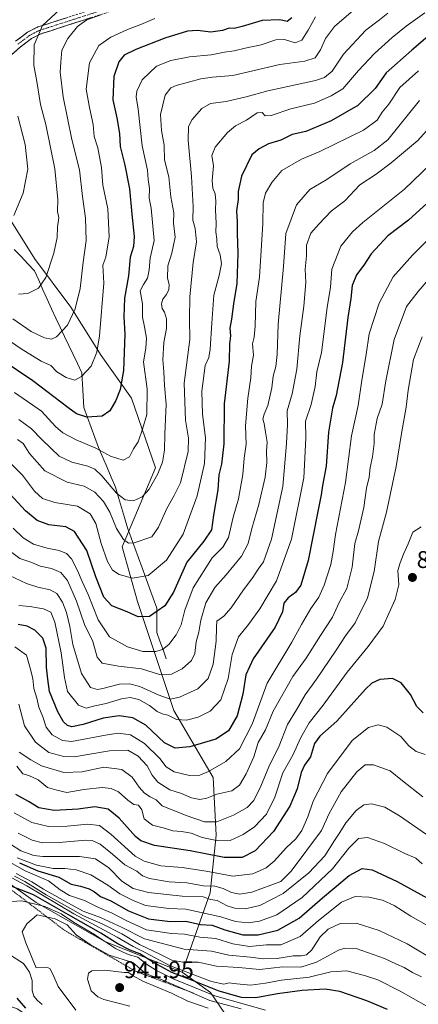
# Model space of a CAD drawing. Units: metres. Extents: x 654938 to 658404, y 4741742 to 4744133.
# Drawn here: x 656768 to 656934, y 4742880 to 4743289 of the extents above; entities that cross this region are included whole.
import ezdxf
from ezdxf.enums import TextEntityAlignment as Align

# ---------------------------------------------------------------- set-up
doc = ezdxf.new("R2010")
doc.units = ezdxf.units.M
doc.header["$MEASUREMENT"] = 0
for name, pattern in [('TRAZO_Y_PUNTO', [1, 0.5, -0.25, 0, -0.25]), ('TRAZOS', [0.75, 0.5, -0.25]), ('TRAZOSX2', [1.5, 1, -0.5])]:
    doc.linetypes.add(name, pattern=pattern)
for name, color, linetype, lineweight in [('Arbolado forestal CxS', 92, 'Continuous', 0), ('Camino', 19, 'TRAZOSX2', 0), ('Camino Cxs', 19, 'Continuous', 0), ('Camino eje', 19, 'TRAZO_Y_PUNTO', 0), ('Carátula', 7, 'Continuous', 5), ('Corriente natural lineal', 142, 'Continuous', 13), ('Curva de nivel maestra', 36, 'Continuous', 30), ('Curva de nivel normal', 36, 'Continuous', 0), ('Escarpado lineal', 39, 'TRAZOS', 0), ('Punto de cota en terreno', 7, 'Continuous', 0), ('Rótulo de punto de cota en terreno', 19, 'Continuous', 0)]:
    doc.layers.add(name, color=color, linetype=linetype, lineweight=lineweight)
doc.styles.add('Arial', font='txt', dxfattribs={"height": 0.2})

# ---------------------------------------------------------------- blocks, each defined once
blk = doc.blocks.new('*U183')
at = {"layer": 'Curva de nivel normal', "color": 36, "linetype": 'Continuous', "lineweight": 0}
blk.add_polyline3d([(656766.96, 4743248.97, 780), (656770.06, 4743237.26, 780), (656771.13, 4743227.01, 780), (656769.25, 4743217.01, 780), (656765.35, 4743207.68, 780)], dxfattribs=at)
blk = doc.blocks.new('*U184')
at = {"layer": 'Curva de nivel normal', "color": 36, "linetype": 'Continuous', "lineweight": 0}
blk.add_polyline3d([(656784.38, 4743293.16, 785), (656777.2, 4743286.72, 785), (656773.82, 4743278.74, 785), (656773.66, 4743270.22, 785), (656774.92, 4743263.5, 785), (656776.43, 4743253.87, 785), (656778.58, 4743245.59, 785), (656782.45, 4743227.11, 785), (656783.6, 4743214.38, 785), (656783.49, 4743209.4, 785), (656784, 4743206.7, 785), (656783.45, 4743203.06, 785), (656783.3, 4743198.53, 785), (656781.96, 4743192.13, 785), (656778.66, 4743181.98, 785), (656775.64, 4743177.56, 785), (656771.2, 4743175.28, 785), (656767.27, 4743175.06, 785)], dxfattribs=at)
blk = doc.blocks.new('*U192')
at = {"layer": 'Curva de nivel normal', "color": 36, "linetype": 'Continuous', "lineweight": 0}
blk.add_polyline3d([(656801.55, 4743291.17, 790), (656795.77, 4743289.01, 790), (656791.87, 4743286.34, 790), (656787.74, 4743281.3, 790), (656785.28, 4743276.5, 790), (656784.9, 4743271.53, 790), (656784.68, 4743267.26, 790), (656785.81, 4743257, 790), (656789.48, 4743239.37, 790), (656792.69, 4743226.77, 790), (656793.93, 4743215.68, 790), (656795.2, 4743206.68, 790), (656795.38, 4743197.34, 790), (656794.2, 4743188.26, 790), (656792.92, 4743177.33, 790), (656790.79, 4743168.92, 790), (656787.64, 4743162.14, 790), (656783.09, 4743157.22, 790), (656781, 4743156.35, 790), (656778.08, 4743156.86, 790), (656772.6, 4743159.52, 790), (656764.87, 4743164.72, 790)], dxfattribs=at)
blk = doc.blocks.new('*U233')
at = {"layer": 'Curva de nivel normal', "color": 36, "linetype": 'Continuous', "lineweight": 0}
blk.add_polyline3d([(656752.33, 4743163.25, 795), (656768.42, 4743152.27, 795), (656776.67, 4743147.11, 795), (656780.7, 4743145.36, 795), (656783.2, 4743142.77, 795), (656787.04, 4743140.38, 795), (656790.76, 4743139.32, 795), (656793.56, 4743140.73, 795), (656797.57, 4743145.13, 795), (656799.82, 4743150.87, 795), (656800.92, 4743157.77, 795), (656802.74, 4743179.66, 795), (656802.33, 4743187.01, 795), (656803.6, 4743190.34, 795), (656804.95, 4743198.87, 795), (656804.42, 4743210.55, 795), (656802.36, 4743220.3, 795), (656801.76, 4743227.68, 795), (656800.28, 4743235.91, 795), (656798.82, 4743240.62, 795), (656798.32, 4743245.56, 795), (656796.88, 4743252.58, 795), (656795.46, 4743260.19, 795), (656796.81, 4743271.17, 795), (656800.68, 4743278.34, 795), (656805.68, 4743281.9, 795), (656812.67, 4743285.02, 795), (656818.18, 4743287.06, 795), (656823.99, 4743289.58, 795)], dxfattribs=at)
blk = doc.blocks.new('*U239')
at = {"layer": 'Curva de nivel normal', "color": 36, "linetype": 'Continuous', "lineweight": 0}
blk.add_polyline3d([(656890.87, 4743290.34, 805), (656887.79, 4743284.84, 805), (656885.26, 4743280.62, 805), (656882.47, 4743279.44, 805), (656877.96, 4743280.85, 805), (656874.45, 4743280.7, 805), (656868.3, 4743278.62, 805), (656861.64, 4743277.3, 805), (656857.09, 4743276.15, 805), (656852.98, 4743275.66, 805), (656847.48, 4743274.55, 805), (656838.44, 4743273.69, 805), (656830.62, 4743272.16, 805), (656824.74, 4743269.81, 805), (656818.81, 4743264.16, 805), (656816.49, 4743259.48, 805), (656816.3, 4743257, 805), (656817.1, 4743251.95, 805), (656818.71, 4743236.73, 805), (656820.92, 4743226.62, 805), (656821.28, 4743222.7, 805), (656821.77, 4743219, 805), (656821.61, 4743214.96, 805), (656822.52, 4743210.76, 805), (656823.68, 4743197.36, 805), (656822.12, 4743190.04, 805), (656821.61, 4743185.19, 805), (656820.91, 4743181.71, 805), (656819.28, 4743179.1, 805), (656817.85, 4743176.34, 805), (656818.87, 4743171.01, 805), (656818.85, 4743165.47, 805), (656819.74, 4743161.43, 805), (656820.48, 4743156.73, 805), (656820.27, 4743152.52, 805), (656819.29, 4743146.88, 805), (656820.84, 4743135.59, 805), (656820.74, 4743125.05, 805), (656818.85, 4743118.84, 805), (656817.09, 4743113.68, 805), (656815.2, 4743110.68, 805), (656813.53, 4743107.41, 805), (656810.83, 4743105.99, 805), (656805.56, 4743107.63, 805), (656799.43, 4743110.97, 805), (656791.21, 4743114.4, 805), (656785.68, 4743117.4, 805), (656782.7, 4743120.07, 805), (656776.85, 4743126.42, 805), (656765.66, 4743134.16, 805)], dxfattribs=at)
blk = doc.blocks.new('*U251')
at = {"layer": 'Curva de nivel maestra', "color": 36, "linetype": 'Continuous', "lineweight": 30}
blk.add_polyline3d([(656881.06, 4743289.95, 800), (656879.09, 4743288.41, 800), (656876.09, 4743289.04, 800), (656868.76, 4743288.78, 800), (656860.42, 4743286.26, 800), (656857.09, 4743285.45, 800), (656855.01, 4743285.58, 800), (656852.18, 4743284.58, 800), (656847.34, 4743283.9, 800), (656841.79, 4743284.61, 800), (656837.58, 4743284.29, 800), (656828.23, 4743281.41, 800), (656816.15, 4743276.78, 800), (656811.27, 4743274.32, 800), (656809, 4743271.66, 800), (656806.9, 4743265.53, 800), (656806.59, 4743255.82, 800), (656808.25, 4743248.33, 800), (656809.25, 4743241.84, 800), (656809.52, 4743236.35, 800), (656811.54, 4743228.66, 800), (656813.45, 4743218.87, 800), (656814.41, 4743208.23, 800), (656815.42, 4743198.96, 800), (656815.08, 4743194.78, 800), (656813.69, 4743190.34, 800), (656812.99, 4743182.68, 800), (656811.33, 4743173.33, 800), (656811.08, 4743165.61, 800), (656811.47, 4743158.33, 800), (656811, 4743143.34, 800), (656809.64, 4743135.34, 800), (656807.76, 4743130.85, 800), (656805.23, 4743126.54, 800), (656802.09, 4743124.32, 800), (656795.73, 4743123.84, 800), (656791.42, 4743125.31, 800), (656787.86, 4743127.86, 800), (656773.3, 4743139, 800), (656759.99, 4743147.91, 800)], dxfattribs=at)
blk = doc.blocks.new('5PATER')
at = {"layer": 'Carátula', "linetype": 'Continuous', "lineweight": 5}
h = blk.add_hatch(color=250, dxfattribs=at)
edge = h.paths.add_edge_path()
edge.add_ellipse((0, 0.01), major_axis=(-1.33, -1.34), ratio=0.999422, start_angle=0, end_angle=360)

msp = doc.modelspace()

# ---------------------------------------------------------------- linework, layer by layer
at = {"layer": 'Arbolado forestal CxS', "color": 92, "linetype": 'Continuous', "lineweight": 0}
for points in [[(656855.2, 4742872.91, 945.92), (656847.15, 4742884.69, 933.12), (656835.4, 4742893.16, 926.91), (656847.06, 4742926.18, 890.66), (656849.58, 4742950.15, 870.69), (656848.32, 4742974.12, 858.1), (656831.92, 4743001.88, 844.69), (656816.78, 4743047.3, 823.97), (656810.47, 4743070.01, 816.56), (656824.35, 4743102.81, 810.71), (656814.25, 4743131.83, 803.09), (656801.64, 4743149.49, 796.93), (656789.02, 4743169.68, 790.48), (656773.88, 4743189.86, 784.03), (656758.74, 4743213.84, 778.38), (656738.56, 4743235.28, 770.13), (656719.63, 4743241.59, 769.78), (656720.89, 4743270.61, 762.52), (656712.06, 4743288.27, 758.47), (656700.71, 4743309.72, 755.36)], [(656719.63, 4743241.59, 769.78), (656738.56, 4743235.28, 770.13), (656758.74, 4743213.84, 778.38), (656773.88, 4743189.86, 784.03), (656789.02, 4743169.68, 790.48), (656801.64, 4743149.49, 796.93), (656814.25, 4743131.83, 803.09), (656824.35, 4743102.81, 810.71), (656810.47, 4743070.01, 816.56), (656816.78, 4743047.3, 823.97), (656831.92, 4743001.88, 844.69), (656848.32, 4742974.12, 858.1), (656849.58, 4742950.15, 870.69), (656847.06, 4742926.18, 890.66), (656835.4, 4742893.16, 926.91)], [(656719.63, 4743241.59, 769.78), (656738.56, 4743235.28, 770.13), (656758.74, 4743213.84, 778.38), (656773.88, 4743189.86, 784.03), (656789.02, 4743169.68, 790.48), (656801.64, 4743149.49, 796.93), (656814.25, 4743131.83, 803.09), (656824.35, 4743102.81, 810.71), (656810.47, 4743070.01, 816.56), (656816.78, 4743047.3, 823.97), (656831.92, 4743001.88, 844.69), (656848.32, 4742974.12, 858.1), (656849.58, 4742950.15, 870.69), (656847.06, 4742926.18, 890.66), (656835.4, 4742893.16, 926.91)], [(656758.74, 4743213.84, 778.38), (656773.88, 4743189.86, 784.03), (656789.02, 4743169.68, 790.48), (656801.64, 4743149.49, 796.93), (656814.25, 4743131.83, 803.09), (656824.35, 4743102.81, 810.71), (656810.47, 4743070.01, 816.56), (656816.78, 4743047.3, 823.97), (656831.92, 4743001.88, 844.69), (656848.32, 4742974.12, 858.1), (656849.58, 4742950.15, 870.69), (656847.06, 4742926.18, 890.66), (656835.4, 4742893.16, 926.91), (656835.4, 4742893.16, 926.91), (656803.17, 4742905.96, 931.62), (656774.63, 4742922.08, 933.3), (656747.25, 4742941.42, 920.67)], [(656835.4, 4742893.16, 926.91), (656847.15, 4742884.69, 933.12), (656855.2, 4742872.91, 945.92), (656845.79, 4742850.48, 938.93), (656828.13, 4742850.48, 931.59), (656796.59, 4742858.05, 920.14), (656766.71, 4742877.93, 915.49), (656722.29, 4742894.1, 886.4), (656674.49, 4742915.87, 874.95), (656634.98, 4742936.67, 868.11), (656585.42, 4742971.73, 871.41), (656532.71, 4743006.03, 875.28), (656496.51, 4743023.14, 870.11), (656448.03, 4743046.15, 861.78), (656425.02, 4743049.76, 851.86), (656411.52, 4743054.35, 845.3), (656392.02, 4743066.35, 838.98), (656369.76, 4743084.6, 836.72), (656324.06, 4743100.73, 817.12), (656309.9, 4743105.93, 811.58), (656275.32, 4743130.73, 800.86), (656249.74, 4743135.51, 788.11), (656236.52, 4743149.65, 784.79), (656183.14, 4743167.4, 754.7)], [(656835.4, 4742893.16, 926.91), (656847.15, 4742884.69, 933.12), (656855.2, 4742872.91, 945.92), (656845.79, 4742850.48, 938.93), (656828.13, 4742850.48, 931.59), (656796.59, 4742858.05, 920.14), (656766.71, 4742877.93, 915.49), (656722.29, 4742894.1, 886.4), (656674.49, 4742915.87, 874.95), (656634.98, 4742936.67, 868.11), (656585.42, 4742971.73, 871.41), (656532.71, 4743006.03, 875.28), (656496.51, 4743023.14, 870.11), (656448.03, 4743046.15, 861.78), (656425.02, 4743049.76, 851.86), (656411.52, 4743054.35, 845.3), (656392.02, 4743066.35, 838.98), (656369.76, 4743084.6, 836.72), (656324.06, 4743100.73, 817.12), (656309.9, 4743105.93, 811.58), (656275.32, 4743130.73, 800.86), (656249.74, 4743135.51, 788.11), (656236.52, 4743149.65, 784.79), (656183.14, 4743167.4, 754.7)], [(656427.32, 4743149.28, 866.78), (656509.95, 4743121.87, 870.88), (656570.5, 4743082.74, 883.05), (656613.4, 4743065.07, 879.84), (656632.58, 4743042.25, 886.48), (656625.46, 4743023.41, 901.05), (656661.8, 4743002.49, 902.75), (656691.87, 4742981.69, 908.21), (656718.37, 4742955.2, 923.24), (656747.25, 4742941.42, 920.67), (656774.63, 4742922.08, 933.3), (656803.17, 4742905.96, 931.62), (656835.4, 4742893.16, 926.91), (656847.15, 4742884.69, 933.12), (656855.2, 4742872.91, 945.92)], [(656632.58, 4743042.25, 886.48), (656625.46, 4743023.41, 901.05), (656661.8, 4743002.49, 902.75), (656691.87, 4742981.69, 908.21), (656718.37, 4742955.2, 923.24), (656747.25, 4742941.42, 920.67), (656774.63, 4742922.08, 933.3), (656803.17, 4742905.96, 931.62), (656835.4, 4742893.16, 926.91)], [(656632.58, 4743042.25, 886.48), (656625.46, 4743023.41, 901.05), (656661.8, 4743002.49, 902.75), (656691.87, 4742981.69, 908.21), (656718.37, 4742955.2, 923.24), (656747.25, 4742941.42, 920.67), (656774.63, 4742922.08, 933.3), (656803.17, 4742905.96, 931.62), (656835.4, 4742893.16, 926.91)]]:
    msp.add_polyline3d(points, dxfattribs=at)
at = {"layer": 'Camino', "color": 19, "linetype": 'TRAZOSX2', "lineweight": 0}
for points in [[(656766.05, 4743280.14), (656771.03, 4743283.89), (656775.37, 4743286.09), (656804.44, 4743295.44)], [(656805.37, 4743292.5), (656776.55, 4743283.23), (656772.67, 4743281.26), (656768.01, 4743277.75), (656751.12, 4743262.8), (656737, 4743249.35), (656732.58, 4743245.22), (656729.22, 4743242.84), (656725.22, 4743241.45), (656720.17, 4743241.22), (656714.9, 4743241.99), (656707.03, 4743243.25), (656688.7, 4743246.51), (656669.51, 4743247.95), (656659.15, 4743249.22), (656641.61, 4743252.73), (656633.13, 4743255.11), (656628.56, 4743256.06)]]:
    msp.add_lwpolyline(points, dxfattribs=at)
at = {"layer": 'Camino Cxs', "color": 19, "linetype": 'Continuous', "lineweight": 0}
for points in [[(656797.14, 4743289.85, 789.72), (656793.02, 4743288.53, 789.43), (656788.9, 4743287.2, 788.96), (656784.78, 4743285.88, 788.04), (656780.67, 4743284.55, 786.8), (656776.55, 4743283.23, 785.61), (656772.67, 4743281.26, 784.28), (656770.34, 4743279.51, 783.54), (656768.01, 4743277.75, 782.4), (656764.63, 4743274.76, 780.86)], [(656766.05, 4743280.14, 781.33), (656768.54, 4743282.02, 782.37), (656771.03, 4743283.89, 783.17), (656775.37, 4743286.09, 784.53), (656779.52, 4743287.43, 785.56), (656783.68, 4743288.76, 786.68), (656787.83, 4743290.1, 787.51)]]:
    msp.add_polyline3d(points, dxfattribs=at)
at = {"layer": 'Camino eje', "color": 19, "linetype": 'TRAZO_Y_PUNTO', "lineweight": 0}
msp.add_lwpolyline([(656767.03, 4743278.95), (656771.85, 4743282.58), (656775.96, 4743284.66), (656804.91, 4743293.97)], dxfattribs=at)
at = {"layer": 'Corriente natural lineal', "color": 142, "linetype": 'Continuous', "lineweight": 13}
msp.add_polyline3d([(656828.75, 4743023.46, 832.11), (656827.45, 4743027.11, 830.22), (656826.16, 4743030.76, 828.78), (656824.86, 4743034.41, 827.85), (656824.85, 4743037.78, 826.38), (656824.84, 4743041.15, 825.46), (656824.83, 4743044.52, 824.64), (656823.31, 4743048.69, 823.23), (656821.8, 4743052.87, 821.68), (656820.28, 4743057.04, 820.11), (656818.77, 4743061.21, 818.45), (656817.25, 4743065.38, 816.76), (656815.73, 4743069.56, 815.43), (656814.22, 4743073.73, 814.65), (656812.7, 4743077.9, 813.5), (656811.44, 4743082.12, 812.34), (656810.19, 4743086.33, 811.64), (656808.93, 4743090.55, 810.77), (656807.67, 4743094.76, 809.49), (656805.9, 4743098.89, 808.56), (656804.13, 4743103.02, 807.51), (656802.35, 4743107.14, 806.18), (656800.58, 4743111.27, 804.57), (656799.07, 4743115.44, 802.88), (656797.55, 4743119.62, 801.18), (656796.04, 4743123.79, 799.98), (656794.52, 4743127.96, 799.09), (656794.21, 4743132.77, 797.74), (656793.91, 4743137.57, 795.89), (656793.6, 4743142.38, 794.62), (656791.79, 4743146.16, 793.53), (656789.98, 4743149.94, 792.58), (656788.18, 4743153.72, 791.41), (656786.37, 4743157.49, 790.57), (656784.56, 4743161.27, 789.56), (656782.75, 4743165.05, 788.57), (656780.99, 4743168.99, 787.46), (656779.23, 4743172.93, 786.36), (656777.46, 4743176.87, 785.26), (656775.7, 4743180.81, 784.26), (656773.94, 4743184.75, 783.61), (656771.13, 4743187.7, 782.8), (656768.32, 4743190.65, 782.11), (656765.52, 4743193.6, 781.09)], dxfattribs=at)
at = {"layer": 'Curva de nivel maestra', "color": 36, "linetype": 'Continuous', "lineweight": 30}
for points in [[(656937.68, 4743282.17, 825), (656930.99, 4743276.42, 825), (656920.29, 4743267.01, 825), (656915.75, 4743260.51, 825), (656908.56, 4743253.51, 825), (656897.49, 4743247.12, 825), (656886.94, 4743242.6, 825), (656881.14, 4743241.34, 825), (656876.52, 4743239.09, 825), (656871.36, 4743237.55, 825), (656867.4, 4743235.39, 825), (656864.39, 4743232.98, 825), (656860.12, 4743224.01, 825), (656858.66, 4743217.68, 825), (656858.71, 4743214.41, 825), (656857.96, 4743209.62, 825), (656858.36, 4743205.08, 825), (656858.27, 4743200.34, 825), (656858.5, 4743191.88, 825), (656858.1, 4743179.51, 825), (656856.79, 4743171.04, 825), (656855.91, 4743164.62, 825), (656855.17, 4743160.95, 825), (656855.47, 4743157.77, 825), (656855.1, 4743154.35, 825), (656855.01, 4743147.11, 825), (656852.84, 4743129.47, 825), (656852.69, 4743112.81, 825), (656851.8, 4743104.4, 825), (656850.63, 4743099.94, 825), (656850.2, 4743093.67, 825), (656848.38, 4743083.17, 825), (656847.65, 4743077.12, 825), (656844.36, 4743072.33, 825), (656837.32, 4743063.67, 825), (656831.84, 4743051.15, 825), (656828.12, 4743045.43, 825), (656821.76, 4743041.02, 825), (656817.1, 4743040.88, 825), (656812.44, 4743043.02, 825), (656806.1, 4743045.44, 825), (656802.8, 4743049.03, 825), (656799.48, 4743057.49, 825), (656795.77, 4743068.44, 825), (656790.6, 4743076.3, 825), (656787.01, 4743078.25, 825), (656779.93, 4743079.15, 825), (656774.98, 4743080.96, 825), (656770.16, 4743084.97, 825), (656762.08, 4743093.71, 825)], [(656940.38, 4743215.68, 850), (656929.58, 4743205.84, 850), (656921.06, 4743199.32, 850), (656914.03, 4743191.84, 850), (656911, 4743187.01, 850), (656908.01, 4743183.01, 850), (656906.21, 4743178.68, 850), (656905.64, 4743173.25, 850), (656904.38, 4743165.3, 850), (656902.17, 4743146.62, 850), (656899.57, 4743132.95, 850), (656898, 4743127.58, 850), (656896.34, 4743117.59, 850), (656895.32, 4743103.49, 850), (656893.88, 4743095.47, 850), (656893.29, 4743091.56, 850), (656891.83, 4743084.72, 850), (656887.83, 4743064.33, 850), (656884.78, 4743054, 850), (656882.64, 4743050.96, 850), (656879.48, 4743048.82, 850), (656877.71, 4743046.62, 850), (656877.14, 4743043, 850), (656874.08, 4743036.65, 850), (656865.02, 4743023.39, 850), (656861.84, 4743016.76, 850), (656860.69, 4743008.78, 850), (656858.31, 4742999.67, 850), (656854.7, 4742993.53, 850), (656849.35, 4742990, 850), (656838.6, 4742986.85, 850), (656832.47, 4742986.25, 850), (656828, 4742988.57, 850), (656820.27, 4742995.85, 850), (656814.84, 4742998.91, 850), (656809.13, 4742999.66, 850), (656802.55, 4742998.71, 850), (656794.12, 4742996.06, 850), (656789.52, 4742995.15, 850), (656787.64, 4742995.72, 850), (656786.01, 4742997.28, 850), (656783.68, 4743001.39, 850), (656780.19, 4743009.85, 850), (656779.47, 4743015, 850), (656778.88, 4743020, 850), (656778.81, 4743027.79, 850), (656777.39, 4743031.96, 850), (656774.13, 4743035.37, 850), (656770.94, 4743036.94, 850), (656767.13, 4743037.72, 850)], [(656935.71, 4743000.95, 875), (656933.1, 4743003.67, 875), (656930.4, 4743008.64, 875), (656926.55, 4743013.46, 875), (656923, 4743015.24, 875), (656917.62, 4743014.86, 875), (656914.32, 4743013.29, 875), (656911.78, 4743010.83, 875), (656899.76, 4742997.46, 875), (656892.64, 4742991.33, 875), (656890.55, 4742988.16, 875), (656888.82, 4742982.65, 875), (656886.31, 4742979.22, 875), (656884.93, 4742976.21, 875), (656883.23, 4742969.44, 875), (656880.22, 4742962.22, 875), (656873.45, 4742951.64, 875), (656865.79, 4742943.62, 875), (656860.38, 4742940.88, 875), (656852.82, 4742940.88, 875), (656838.75, 4742943.59, 875), (656823.83, 4742945.89, 875), (656818.13, 4742947.8, 875), (656815.94, 4742949.51, 875), (656809.2, 4742957.16, 875), (656804.65, 4742960.99, 875), (656799.09, 4742961.93, 875), (656792.09, 4742960.93, 875), (656782.14, 4742960.31, 875), (656775.76, 4742961.5, 875), (656771.48, 4742964.06, 875), (656766.1, 4742967.01, 875)], [(656767.62, 4742938.55, 900), (656775.35, 4742935.34, 900), (656784.02, 4742932.61, 900), (656789.19, 4742929.77, 900), (656793.12, 4742928.86, 900), (656796.72, 4742927.83, 900), (656798.94, 4742926.53, 900), (656801.39, 4742924.59, 900), (656805.76, 4742922.86, 900), (656813.08, 4742918.7, 900), (656821.4, 4742915.3, 900), (656830.45, 4742914.19, 900), (656836.92, 4742914.31, 900), (656843.09, 4742913.04, 900), (656847.86, 4742912.69, 900), (656853.16, 4742910.8, 900), (656860.59, 4742908.72, 900), (656867.07, 4742908.7, 900), (656875.16, 4742910.58, 900), (656884.05, 4742915.62, 900), (656893.81, 4742924.13, 900), (656904.93, 4742933.38, 900), (656910.38, 4742936.32, 900), (656914.46, 4742935.76, 900), (656924.96, 4742930.81, 900), (656940.35, 4742922.34, 900)], [(656920.86, 4742877.58, 925), (656912.24, 4742881.3, 925), (656901.01, 4742885.18, 925), (656894.97, 4742886.13, 925), (656885.31, 4742885.51, 925), (656875.09, 4742884.18, 925), (656866.09, 4742882.49, 925), (656860.09, 4742882.67, 925), (656850.76, 4742885.26, 925), (656839.76, 4742889.7, 925), (656831.09, 4742893.04, 925), (656823.49, 4742897.12, 925), (656817.84, 4742900.78, 925), (656813.75, 4742902.32, 925), (656808.66, 4742904.99, 925), (656801.49, 4742909.42, 925), (656789.08, 4742916.41, 925), (656773.51, 4742925.36, 925), (656761.66, 4742929.95, 925)], [(656766.61, 4742882.33, 925), (656770.16, 4742878.21, 925)]]:
    msp.add_polyline3d(points, dxfattribs=at)
at = {"layer": 'Curva de nivel normal', "color": 36, "linetype": 'Continuous', "lineweight": 0}
for points in [[(656936.42, 4743292, 820), (656928.71, 4743286.48, 820), (656922.76, 4743281.68, 820), (656915.42, 4743275.05, 820), (656908.83, 4743268, 820), (656902.22, 4743260.41, 820), (656897.45, 4743257.47, 820), (656890.47, 4743254.44, 820), (656880.67, 4743252.02, 820), (656872.47, 4743249.24, 820), (656869.98, 4743249.21, 820), (656868.72, 4743250.53, 820), (656866.56, 4743250.44, 820), (656862.14, 4743247.36, 820), (656857.6, 4743244.99, 820), (656854.25, 4743242.24, 820), (656849.12, 4743236.07, 820), (656847.75, 4743232.66, 820), (656848.48, 4743228.36, 820), (656847.87, 4743222.29, 820), (656848.2, 4743219.08, 820), (656849.19, 4743216.77, 820), (656849.48, 4743213.69, 820), (656849.22, 4743210.14, 820), (656849.52, 4743204.43, 820), (656849.4, 4743200.93, 820), (656849.79, 4743197.93, 820), (656850.01, 4743194.87, 820), (656851.19, 4743191.34, 820), (656851.73, 4743187.68, 820), (656850.79, 4743182.84, 820), (656848.59, 4743174.64, 820), (656847.71, 4743163.01, 820), (656847.02, 4743152.18, 820), (656846.54, 4743148.68, 820), (656845.02, 4743145.32, 820), (656843.65, 4743134.65, 820), (656843.92, 4743125.08, 820), (656845.15, 4743115.28, 820), (656844.76, 4743104.58, 820), (656841.61, 4743091.17, 820), (656835.87, 4743075.26, 820), (656828.9, 4743064.38, 820), (656821.29, 4743058.01, 820), (656814.66, 4743056.91, 820), (656809.23, 4743058.47, 820), (656806.34, 4743060.35, 820), (656804.28, 4743063.86, 820), (656801.74, 4743071.33, 820), (656799.42, 4743079.75, 820), (656797.12, 4743083.71, 820), (656791.84, 4743086.86, 820), (656782.42, 4743088.48, 820), (656777.3, 4743090.06, 820), (656773.94, 4743093.17, 820), (656768.92, 4743099.82, 820), (656762.91, 4743105.74, 820)], [(656920.97, 4743291.82, 815), (656917.55, 4743289.05, 815), (656911.87, 4743284.8, 815), (656902.52, 4743274.77, 815), (656897.83, 4743267.68, 815), (656894.71, 4743265.09, 815), (656890.86, 4743263.86, 815), (656871.09, 4743259.6, 815), (656862.09, 4743257.05, 815), (656853.67, 4743255.09, 815), (656847.22, 4743254.28, 815), (656843.58, 4743252.26, 815), (656839.56, 4743247.68, 815), (656838.04, 4743244.76, 815), (656837.96, 4743238.99, 815), (656839.32, 4743223.94, 815), (656839.94, 4743211.45, 815), (656839.8, 4743205.72, 815), (656840.84, 4743202.31, 815), (656841.37, 4743196.81, 815), (656840.03, 4743188.16, 815), (656838.6, 4743173.85, 815), (656838.5, 4743164.7, 815), (656838.56, 4743156.21, 815), (656836.19, 4743138.01, 815), (656836.72, 4743122.68, 815), (656838.01, 4743115.22, 815), (656837.89, 4743109.62, 815), (656834.7, 4743096.59, 815), (656832.1, 4743091.26, 815), (656828.96, 4743085.88, 815), (656825.57, 4743078.1, 815), (656822.77, 4743074.2, 815), (656815.4, 4743071.66, 815), (656813.09, 4743071.56, 815), (656810.92, 4743073.03, 815), (656808.09, 4743077.59, 815), (656805.28, 4743084.36, 815), (656802.62, 4743088.86, 815), (656799, 4743092.67, 815), (656794.59, 4743095.2, 815), (656787.55, 4743096.83, 815), (656778.19, 4743101.61, 815), (656771.86, 4743108.73, 815), (656769.26, 4743112.88, 815), (656766.88, 4743114.6, 815)], [(656906.78, 4743293.12, 810), (656898.82, 4743286.34, 810), (656895.04, 4743281.26, 810), (656893, 4743276.66, 810), (656890.76, 4743273.27, 810), (656886.42, 4743271.91, 810), (656876.09, 4743270.48, 810), (656856.49, 4743265.96, 810), (656848.04, 4743265.24, 810), (656843.2, 4743264.57, 810), (656832.96, 4743261.8, 810), (656830.71, 4743260.78, 810), (656828.32, 4743257.79, 810), (656826.33, 4743249.68, 810), (656826.78, 4743243.01, 810), (656827.94, 4743237.01, 810), (656828.1, 4743230.89, 810), (656829.88, 4743223.85, 810), (656830.72, 4743215.44, 810), (656831.89, 4743208.9, 810), (656831.77, 4743204.56, 810), (656832.42, 4743198.78, 810), (656831.07, 4743192.07, 810), (656829.39, 4743186.79, 810), (656829.3, 4743181.73, 810), (656829.92, 4743179.02, 810), (656829.91, 4743176.98, 810), (656828.92, 4743174.89, 810), (656827.32, 4743172.98, 810), (656826.73, 4743170.98, 810), (656827.04, 4743169.04, 810), (656827.98, 4743167.57, 810), (656828.94, 4743164.82, 810), (656828.9, 4743160.74, 810), (656827.7, 4743154.94, 810), (656827.3, 4743147.74, 810), (656827.8, 4743142.68, 810), (656828.06, 4743137.01, 810), (656828.77, 4743129.34, 810), (656828.17, 4743116.88, 810), (656828.08, 4743110.17, 810), (656827.22, 4743105.22, 810), (656825.26, 4743100.34, 810), (656821.72, 4743093.98, 810), (656818.8, 4743090.82, 810), (656815.14, 4743089.14, 810), (656811.62, 4743089.46, 810), (656808.12, 4743092.31, 810), (656802.02, 4743099.49, 810), (656799.07, 4743102.3, 810), (656796.09, 4743103.51, 810), (656789.52, 4743105.15, 810), (656784.13, 4743107.71, 810), (656780.78, 4743111.03, 810), (656776.8, 4743114.72, 810), (656772.66, 4743118.97, 810), (656767.38, 4743122.87, 810)], [(656933.73, 4743267.82, 830), (656926.02, 4743260.92, 830), (656921.37, 4743254.01, 830), (656918.63, 4743250.68, 830), (656916.63, 4743247.34, 830), (656910.86, 4743243.25, 830), (656892.72, 4743234.39, 830), (656885.09, 4743231.14, 830), (656876.95, 4743226.43, 830), (656872.68, 4743221.38, 830), (656870.14, 4743217.01, 830), (656869.08, 4743213.01, 830), (656868.94, 4743204.43, 830), (656867.55, 4743182.1, 830), (656866, 4743171.92, 830), (656865.8, 4743161.66, 830), (656865.33, 4743157.15, 830), (656864.67, 4743154.41, 830), (656865.03, 4743149.62, 830), (656864.27, 4743145.08, 830), (656864.04, 4743140.28, 830), (656862.74, 4743131.78, 830), (656861.74, 4743120.32, 830), (656861.99, 4743112.6, 830), (656861.22, 4743106.9, 830), (656860.62, 4743100.01, 830), (656858.86, 4743090, 830), (656856.65, 4743082.26, 830), (656854.69, 4743073.92, 830), (656852.34, 4743069.85, 830), (656847.89, 4743065.4, 830), (656839.92, 4743052.99, 830), (656836.52, 4743043.72, 830), (656835, 4743037.49, 830), (656832.86, 4743033.36, 830), (656829.78, 4743029.43, 830), (656827.18, 4743027.29, 830), (656824.42, 4743026.53, 830), (656819.09, 4743026.5, 830), (656812.61, 4743028.4, 830), (656805.11, 4743032.53, 830), (656800.46, 4743039.7, 830), (656796.27, 4743050.18, 830), (656793.7, 4743055.61, 830), (656791.81, 4743060.16, 830), (656789.29, 4743064.94, 830), (656787.2, 4743067.21, 830), (656784.26, 4743068.51, 830), (656779.21, 4743069.46, 830), (656773.48, 4743071.14, 830), (656769.15, 4743073.68, 830), (656765.02, 4743077.79, 830)], [(656934.26, 4743255.6, 835), (656920.98, 4743239.24, 835), (656915.33, 4743234.78, 835), (656905.32, 4743229.25, 835), (656895.61, 4743222.72, 835), (656888.5, 4743218.6, 835), (656883, 4743212.16, 835), (656878.52, 4743200.22, 835), (656877.52, 4743186.48, 835), (656875.41, 4743162.51, 835), (656874.89, 4743149.94, 835), (656874.42, 4743144.99, 835), (656873.32, 4743141, 835), (656872.72, 4743136.07, 835), (656871.12, 4743128.71, 835), (656869.53, 4743125.1, 835), (656869.03, 4743123.11, 835), (656869.58, 4743121.22, 835), (656870.06, 4743117.69, 835), (656870.76, 4743113.52, 835), (656870.55, 4743109.89, 835), (656870.69, 4743105.1, 835), (656869.96, 4743098.88, 835), (656867.28, 4743087.55, 835), (656864.38, 4743077.67, 835), (656862.82, 4743071.33, 835), (656860.15, 4743066.05, 835), (656853.78, 4743058.29, 835), (656849.04, 4743053.08, 835), (656845.19, 4743046.76, 835), (656843.14, 4743039.56, 835), (656842.3, 4743034.57, 835), (656841.2, 4743030.5, 835), (656840.67, 4743025.65, 835), (656839.34, 4743022.67, 835), (656835.41, 4743019.3, 835), (656831.02, 4743017.08, 835), (656825.98, 4743016.96, 835), (656818.51, 4743019.21, 835), (656808.88, 4743020.35, 835), (656802.12, 4743021.65, 835), (656800.01, 4743024.11, 835), (656798.18, 4743030.67, 835), (656794.68, 4743037.76, 835), (656791.37, 4743047.38, 835), (656787.62, 4743055.94, 835), (656784.83, 4743059.38, 835), (656781.06, 4743061.04, 835), (656776.31, 4743062.01, 835), (656772.75, 4743063.49, 835), (656767.79, 4743065.15, 835), (656761.22, 4743070.14, 835)], [(656947.02, 4743253.85, 840), (656933.46, 4743238.95, 840), (656922.35, 4743229.64, 840), (656916.13, 4743224.93, 840), (656909.3, 4743220.52, 840), (656903.09, 4743213.79, 840), (656897.46, 4743209.58, 840), (656892.3, 4743204.18, 840), (656888.92, 4743200.34, 840), (656887.22, 4743195.42, 840), (656887.19, 4743190.96, 840), (656886.62, 4743185.42, 840), (656886.81, 4743179.88, 840), (656886.08, 4743170, 840), (656884.42, 4743157.66, 840), (656883.07, 4743143.87, 840), (656881.13, 4743133.56, 840), (656879.08, 4743126.56, 840), (656879.21, 4743120.9, 840), (656878.78, 4743112.89, 840), (656877.34, 4743095, 840), (656872.54, 4743073.11, 840), (656869.24, 4743063.81, 840), (656867.08, 4743060.72, 840), (656864.81, 4743057.23, 840), (656860.99, 4743052.11, 840), (656855.82, 4743044.59, 840), (656852.76, 4743041.23, 840), (656849.87, 4743039.08, 840), (656849.68, 4743036.47, 840), (656849.57, 4743030.7, 840), (656848.24, 4743021.26, 840), (656846.18, 4743015.2, 840), (656841.89, 4743010.98, 840), (656834.31, 4743007.48, 840), (656830.41, 4743006.69, 840), (656825.35, 4743008.49, 840), (656817.84, 4743011.92, 840), (656813.48, 4743012.97, 840), (656809.28, 4743012.84, 840), (656802.44, 4743011.07, 840), (656800.16, 4743010.65, 840), (656797.19, 4743011.47, 840), (656793.5, 4743017.35, 840), (656789.92, 4743029.39, 840), (656788.62, 4743036.83, 840), (656787.19, 4743042.65, 840), (656785.56, 4743047.02, 840), (656783.2, 4743050.59, 840), (656780.42, 4743052.14, 840), (656775.38, 4743053.15, 840), (656770.66, 4743054.74, 840), (656763.47, 4743058.06, 840)], [(656938.82, 4743229.01, 845), (656927.97, 4743218.68, 845), (656910.54, 4743204.75, 845), (656906.34, 4743201, 845), (656901.49, 4743194.98, 845), (656897.69, 4743185.48, 845), (656897.09, 4743177.9, 845), (656895.72, 4743169.44, 845), (656893.36, 4743150.82, 845), (656891.44, 4743142.69, 845), (656890.74, 4743136.6, 845), (656889.1, 4743129.15, 845), (656886.76, 4743122.29, 845), (656886.82, 4743115.09, 845), (656885.99, 4743098.62, 845), (656880.92, 4743073.24, 845), (656874.72, 4743055.89, 845), (656867.78, 4743044.16, 845), (656863.02, 4743037.73, 845), (656858.9, 4743032.56, 845), (656856.17, 4743025.17, 845), (656854.6, 4743015.22, 845), (656851.45, 4743006.42, 845), (656847.02, 4743001.63, 845), (656842.12, 4742999.15, 845), (656837.26, 4742997.87, 845), (656833.09, 4742998.2, 845), (656829.42, 4743000.07, 845), (656827.12, 4743000.52, 845), (656825.04, 4743001.51, 845), (656821.77, 4743004, 845), (656817.34, 4743006.51, 845), (656813.76, 4743007.37, 845), (656810.18, 4743006.83, 845), (656803.76, 4743004.79, 845), (656799.09, 4743003.83, 845), (656795.42, 4743002.92, 845), (656792.3, 4743004.15, 845), (656787.66, 4743009.9, 845), (656786.45, 4743015.64, 845), (656785.06, 4743025.93, 845), (656782.38, 4743038.65, 845), (656780.71, 4743042.8, 845), (656777.68, 4743044.25, 845), (656771.96, 4743045.21, 845), (656767.4, 4743045.64, 845)], [(656947.84, 4743207.86, 855), (656931.24, 4743191.22, 855), (656923.18, 4743182.18, 855), (656917.35, 4743171.34, 855), (656913.2, 4743158.51, 855), (656912.01, 4743150.01, 855), (656910.19, 4743139.33, 855), (656908.61, 4743128.72, 855), (656905.93, 4743116.19, 855), (656903.39, 4743096.79, 855), (656899.25, 4743075.08, 855), (656898.32, 4743068.04, 855), (656897.24, 4743062.62, 855), (656894.57, 4743054.1, 855), (656892.27, 4743049, 855), (656888.98, 4743044.33, 855), (656885.09, 4743037.67, 855), (656880.98, 4743030.33, 855), (656870.75, 4743013.33, 855), (656864.6, 4742996.33, 855), (656859.26, 4742986, 855), (656853.62, 4742980.8, 855), (656846.29, 4742976.53, 855), (656842.7, 4742975, 855), (656838.41, 4742974.9, 855), (656832, 4742976.46, 855), (656828.77, 4742978.58, 855), (656826.08, 4742981.99, 855), (656819.66, 4742988.24, 855), (656813.92, 4742991.85, 855), (656808.85, 4742992.49, 855), (656804.96, 4742992, 855), (656789.32, 4742989.01, 855), (656785.57, 4742989.42, 855), (656781.27, 4742991.87, 855), (656778.83, 4742995.08, 855), (656777.41, 4742999.32, 855), (656775.72, 4743003.29, 855), (656774.88, 4743007.09, 855), (656773.62, 4743011.08, 855), (656773.22, 4743015.27, 855), (656772.16, 4743019.51, 855), (656770.59, 4743024.97, 855), (656765.71, 4743028.47, 855)], [(656940.34, 4743183.86, 860), (656933.57, 4743176.15, 860), (656928.76, 4743169.9, 860), (656923.7, 4743156.15, 860), (656920.14, 4743139.01, 860), (656918.69, 4743129.34, 860), (656916.59, 4743123.34, 860), (656915.34, 4743116.74, 860), (656915.29, 4743112.92, 860), (656914.62, 4743107.4, 860), (656913.6, 4743103.01, 860), (656913.18, 4743099.01, 860), (656912.14, 4743094.34, 860), (656911.08, 4743086.34, 860), (656908.74, 4743076.67, 860), (656907.33, 4743071.33, 860), (656906.22, 4743061.51, 860), (656903.95, 4743052.71, 860), (656900.82, 4743046.84, 860), (656897.94, 4743040.78, 860), (656892.97, 4743033.11, 860), (656887, 4743023.66, 860), (656881.4, 4743016.02, 860), (656873.29, 4743001.6, 860), (656870.12, 4742993.86, 860), (656867.04, 4742988.67, 860), (656865.18, 4742982.67, 860), (656862.03, 4742975.57, 860), (656859.22, 4742970.84, 860), (656856.09, 4742968.53, 860), (656849.81, 4742967.15, 860), (656845.6, 4742965.56, 860), (656842.69, 4742964.93, 860), (656839.25, 4742965.6, 860), (656835.05, 4742967.39, 860), (656830.28, 4742968.97, 860), (656825.2, 4742972.11, 860), (656822.84, 4742975.05, 860), (656820.86, 4742979, 860), (656817.13, 4742982.96, 860), (656812.76, 4742985.41, 860), (656805.09, 4742985.23, 860), (656790.42, 4742982.74, 860), (656786.18, 4742982.83, 860), (656779.96, 4742984.54, 860), (656774.3, 4742988.72, 860), (656769.83, 4742995.53, 860), (656767.39, 4743004.63, 860)], [(656935.28, 4743157.35, 865), (656931.64, 4743147.84, 865), (656929.47, 4743135.14, 865), (656928.64, 4743128.04, 865), (656926.66, 4743117.06, 865), (656924.49, 4743103.4, 865), (656920.42, 4743084.42, 865), (656917.18, 4743072.18, 865), (656915.29, 4743059.71, 865), (656912.49, 4743048.85, 865), (656907.44, 4743038.38, 865), (656903.35, 4743033, 865), (656899.52, 4743027, 865), (656891.34, 4743015, 865), (656886.53, 4743008.46, 865), (656882.99, 4743002.18, 865), (656879.26, 4742996.08, 865), (656875.76, 4742987.26, 865), (656871.43, 4742978.58, 865), (656868.12, 4742970.44, 865), (656865.26, 4742964.56, 865), (656862.42, 4742961.64, 865), (656856.76, 4742958.44, 865), (656849.77, 4742955.72, 865), (656844.68, 4742955.62, 865), (656837.12, 4742958.36, 865), (656827.04, 4742962.28, 865), (656824.59, 4742964.83, 865), (656822.14, 4742966.05, 865), (656819.73, 4742967.64, 865), (656817.49, 4742970.06, 865), (656814.55, 4742974.24, 865), (656810.35, 4742977.38, 865), (656802.76, 4742978.35, 865), (656793.76, 4742976.46, 865), (656786.12, 4742976.13, 865), (656776.88, 4742978.89, 865), (656772.43, 4742981.5, 865), (656767.59, 4742984.6, 865)], [(656934.82, 4743078.24, 870), (656931.43, 4743076.13, 870), (656929.42, 4743071.3, 870), (656927.51, 4743067, 870), (656926.18, 4743063.33, 870), (656925.21, 4743060.18, 870), (656925.61, 4743054.25, 870), (656924.05, 4743048.09, 870), (656921.45, 4743042.22, 870), (656919.08, 4743037.06, 870), (656912.83, 4743028.59, 870), (656904.05, 4743017.82, 870), (656894.16, 4743004.21, 870), (656888.32, 4742996.88, 870), (656884.78, 4742990.67, 870), (656881.53, 4742983.33, 870), (656877.34, 4742976, 870), (656873.94, 4742965.96, 870), (656870.56, 4742958.84, 870), (656865.44, 4742953.52, 870), (656860.76, 4742950.33, 870), (656855.42, 4742947.92, 870), (656850.42, 4742947.75, 870), (656843.74, 4742949.1, 870), (656839.08, 4742950.92, 870), (656835.18, 4742951.68, 870), (656831.54, 4742951.92, 870), (656827.44, 4742953.16, 870), (656823.11, 4742954.25, 870), (656819.51, 4742956.95, 870), (656818.54, 4742960.62, 870), (656817.26, 4742962.62, 870), (656815.22, 4742962.88, 870), (656812.74, 4742964.6, 870), (656808.89, 4742968.11, 870), (656805.9, 4742969.47, 870), (656802.16, 4742969.93, 870), (656794.47, 4742969.07, 870), (656787.44, 4742967.79, 870), (656783.17, 4742968.77, 870), (656779.33, 4742969.91, 870), (656775.5, 4742973.11, 870), (656771.5, 4742974.86, 870), (656769.02, 4742975.63, 870), (656766.58, 4742978.82, 870)], [(656936.49, 4742983.72, 880), (656932.77, 4742984.9, 880), (656929.82, 4742987.27, 880), (656926.38, 4742991.17, 880), (656920.58, 4742995.03, 880), (656916.93, 4742995.98, 880), (656912.98, 4742994.87, 880), (656906.1, 4742989.52, 880), (656895.94, 4742975.81, 880), (656889.98, 4742964.26, 880), (656887.75, 4742957.72, 880), (656885.25, 4742952.03, 880), (656882.76, 4742948.63, 880), (656878.76, 4742945.03, 880), (656873.76, 4742939.32, 880), (656870.42, 4742936.53, 880), (656864.76, 4742934.1, 880), (656856.42, 4742933.08, 880), (656845.42, 4742935.22, 880), (656835.42, 4742936.66, 880), (656826.56, 4742937.39, 880), (656819.6, 4742939.34, 880), (656815.84, 4742941.4, 880), (656805.72, 4742950.52, 880), (656800.96, 4742954.12, 880), (656796.09, 4742954.66, 880), (656787.52, 4742953.8, 880), (656779.8, 4742953.78, 880), (656772.85, 4742955.4, 880), (656765.42, 4742959.37, 880)], [(656935.52, 4742966.09, 885), (656927.06, 4742972.7, 885), (656922, 4742976.87, 885), (656915.1, 4742979.33, 885), (656911.57, 4742979.3, 885), (656908.17, 4742976.5, 885), (656901.61, 4742968.12, 885), (656896.52, 4742959.16, 885), (656893.35, 4742952, 885), (656880.74, 4742935.17, 885), (656876.41, 4742930.81, 885), (656864.39, 4742926.38, 885), (656859.42, 4742925.58, 885), (656855.96, 4742926.26, 885), (656852.41, 4742927.99, 885), (656848.96, 4742928.88, 885), (656844.22, 4742929.08, 885), (656837.27, 4742930.31, 885), (656829.92, 4742930.77, 885), (656821.82, 4742932.07, 885), (656818.92, 4742933.16, 885), (656816.53, 4742935.1, 885), (656811.51, 4742937.76, 885), (656806.4, 4742942.26, 885), (656801.32, 4742946.32, 885), (656797.92, 4742947.87, 885), (656795.36, 4742948.08, 885), (656784.13, 4742947.01, 885), (656777.25, 4742946.97, 885), (656772.91, 4742948.08, 885), (656767.15, 4742950.94, 885)], [(656937.04, 4742950.46, 890), (656925.9, 4742958.19, 890), (656919.82, 4742961.73, 890), (656914.27, 4742963.16, 890), (656911.03, 4742962.66, 890), (656907.79, 4742960.31, 890), (656903.49, 4742955.31, 890), (656901.06, 4742951.2, 890), (656898.76, 4742947.84, 890), (656894.76, 4742941.54, 890), (656888.09, 4742934.44, 890), (656877.42, 4742925.83, 890), (656867.79, 4742920.88, 890), (656861.63, 4742919.43, 890), (656857.7, 4742919.61, 890), (656854.17, 4742920.74, 890), (656850.01, 4742922.92, 890), (656847.13, 4742923.35, 890), (656844.08, 4742924.46, 890), (656835.42, 4742924.82, 890), (656821.42, 4742926.32, 890), (656814.99, 4742927.92, 890), (656810.32, 4742931.04, 890), (656804.83, 4742936.53, 890), (656799.33, 4742940.27, 890), (656792.66, 4742941.22, 890), (656777.44, 4742941.26, 890), (656773.66, 4742941.63, 890), (656768.22, 4742943.56, 890), (656759.7, 4742949.08, 890)], [(656935.24, 4742938.24, 895), (656932.68, 4742940.56, 895), (656928.1, 4742942.45, 895), (656919.65, 4742946.67, 895), (656912.54, 4742949.17, 895), (656908.86, 4742948.74, 895), (656904.83, 4742944.75, 895), (656897.95, 4742936.09, 895), (656885.29, 4742924.21, 895), (656874.83, 4742917.03, 895), (656867.63, 4742914.39, 895), (656862.89, 4742913.69, 895), (656857.62, 4742914.22, 895), (656851.55, 4742916.22, 895), (656836.99, 4742919.3, 895), (656829.84, 4742919.68, 895), (656820.2, 4742920.85, 895), (656814.7, 4742923.06, 895), (656809.42, 4742925.7, 895), (656804.42, 4742929.28, 895), (656797.42, 4742933.56, 895), (656791.33, 4742935.72, 895), (656786.56, 4742936.29, 895), (656781.69, 4742936.27, 895), (656774.76, 4742937.67, 895), (656766.76, 4742940.67, 895)], [(656763.63, 4742938.93, 905), (656770.11, 4742935.29, 905), (656779.79, 4742931.14, 905), (656784.67, 4742927.36, 905), (656788.52, 4742925.01, 905), (656794.76, 4742922.89, 905), (656800.34, 4742920.25, 905), (656806.31, 4742917.7, 905), (656812.32, 4742914.48, 905), (656820.56, 4742910.81, 905), (656830.98, 4742909.22, 905), (656836.31, 4742908.94, 905), (656842.82, 4742907.73, 905), (656849.36, 4742907.12, 905), (656856.48, 4742904.91, 905), (656863.37, 4742903.88, 905), (656870.57, 4742904.55, 905), (656876.46, 4742904.46, 905), (656884.51, 4742907.99, 905), (656892.09, 4742914.59, 905), (656901.76, 4742922.2, 905), (656907.42, 4742924.62, 905), (656913.1, 4742924.35, 905), (656918.81, 4742923.05, 905), (656923.64, 4742920.86, 905), (656930.58, 4742916.4, 905), (656937.96, 4742912.3, 905)], [(656937, 4742879.2, 920), (656926.08, 4742885.2, 920), (656916.79, 4742889.99, 920), (656911.76, 4742891.63, 920), (656903.88, 4742893.72, 920), (656897.26, 4742893.36, 920), (656888.22, 4742891.15, 920), (656876.68, 4742889.84, 920), (656870.12, 4742888.59, 920), (656863.89, 4742887.77, 920), (656856.81, 4742888.4, 920), (656854.97, 4742888.73, 920), (656852.69, 4742888.17, 920), (656847.56, 4742889.28, 920), (656830.08, 4742896, 920), (656820.06, 4742901.38, 920), (656815, 4742903.8, 920), (656808.38, 4742907.69, 920), (656790.32, 4742917.48, 920), (656770.79, 4742929.04, 920), (656764.27, 4742932.51, 920)], [(656934.96, 4742891.16, 915), (656931.22, 4742893.06, 915), (656927.76, 4742895.15, 915), (656924.56, 4742896.44, 915), (656919.61, 4742898.9, 915), (656907.84, 4742903.05, 915), (656903.11, 4742903.15, 915), (656900.42, 4742902.29, 915), (656891.31, 4742897.28, 915), (656884.8, 4742895.31, 915), (656877.36, 4742895.36, 915), (656867.64, 4742894.34, 915), (656859.02, 4742895.08, 915), (656849.64, 4742895.7, 915), (656842.06, 4742897.34, 915), (656835.64, 4742897.37, 915), (656831.11, 4742898.19, 915), (656826.05, 4742900.71, 915), (656817.58, 4742904.73, 915), (656810.35, 4742909.1, 915), (656802.06, 4742913.24, 915), (656794.26, 4742916.65, 915), (656778.8, 4742925.38, 915), (656769.91, 4742930.82, 915), (656765.55, 4742933.14, 915)], [(656941.09, 4742897.69, 910), (656929.09, 4742904.96, 910), (656917.42, 4742910.5, 910), (656907.76, 4742913.49, 910), (656901.2, 4742913.34, 910), (656896.18, 4742911.08, 910), (656892.86, 4742907.89, 910), (656889.42, 4742902.43, 910), (656887.09, 4742900.33, 910), (656884.99, 4742899.89, 910), (656881.61, 4742899.96, 910), (656874.9, 4742898.81, 910), (656869.11, 4742898.77, 910), (656863.84, 4742899.41, 910), (656854.88, 4742900.21, 910), (656847.61, 4742901.85, 910), (656836.16, 4742902.74, 910), (656819.69, 4742907.04, 910), (656810.46, 4742911.67, 910), (656801.4, 4742915.89, 910), (656794.14, 4742918.58, 910), (656789.3, 4742921.21, 910), (656777.7, 4742927.62, 910), (656772.79, 4742930.7, 910), (656766.26, 4742934.17, 910)], [(656870.03, 4742877.39, 930), (656848.98, 4742883.31, 930), (656840.48, 4742886.85, 930), (656831.59, 4742890.44, 930), (656824.65, 4742893.8, 930), (656820.5, 4742896.56, 930), (656816.98, 4742899.36, 930), (656812.96, 4742900.55, 930), (656807.59, 4742903.05, 930), (656798.96, 4742908.76, 930), (656790.15, 4742913.95, 930), (656785.01, 4742917.38, 930), (656778.23, 4742920.42, 930), (656768.61, 4742922.76, 930), (656762.47, 4742922.38, 930)], [(656791.15, 4742877.4, 935), (656783.72, 4742887.23, 935), (656781.57, 4742892.35, 935), (656780.29, 4742894.75, 935), (656778.98, 4742895.21, 935), (656774.66, 4742895, 935), (656770.33, 4742905.36, 935), (656768.79, 4742909.98, 935), (656770.77, 4742913.27, 935), (656775.09, 4742917, 935), (656782.53, 4742915.33, 935), (656787.5, 4742912.78, 935), (656791.23, 4742908.71, 935), (656797.15, 4742904.69, 935), (656804.94, 4742900.2, 935), (656814.9, 4742897.24, 935), (656820.1, 4742892.68, 935), (656827.75, 4742889.7, 935), (656846.94, 4742881.39, 935), (656859.9, 4742877.97, 935)], [(656762.89, 4742900.99, 930), (656769.33, 4742896.74, 930), (656771.83, 4742893.22, 930), (656772.89, 4742889.71, 930), (656772.97, 4742885.56, 930), (656773.58, 4742883.24, 930), (656775.14, 4742881.41, 930), (656777.09, 4742879.75, 930)], [(656846.26, 4742878.24, 940), (656837.76, 4742881.09, 940), (656830.99, 4742884.43, 940), (656819.01, 4742889.4, 940), (656814.94, 4742891.59, 940), (656813.08, 4742893, 940), (656811.22, 4742893, 940), (656803.26, 4742893.93, 940), (656797.84, 4742893.68, 940), (656796.35, 4742892.75, 940), (656796.01, 4742890.32, 940), (656797.48, 4742885.44, 940), (656800.24, 4742882.92, 940), (656802.75, 4742881.85, 940), (656813.62, 4742879.05, 940)]]:
    msp.add_polyline3d(points, dxfattribs=at)
at = {"layer": 'Escarpado lineal', "color": 39, "linetype": 'TRAZOS', "lineweight": 0}
msp.add_polyline3d([(656722.55, 4742966.42, 903.57), (656752.88, 4742936.03, 921.39), (656786.61, 4742910.42, 936.88), (656816.21, 4742893.45, 937.73), (656840.29, 4742884.4, 934.53)], dxfattribs=at)

# ---------------------------------------------------------------- block references
at = {"layer": 'Curva de nivel maestra', "color": 36, "linetype": 'Continuous', "lineweight": 30}
msp.add_blockref('*U251', (0, 0), dxfattribs=at)
at = {"layer": 'Curva de nivel normal', "color": 36, "linetype": 'Continuous', "lineweight": 0}
for name in ['*U183', '*U184', '*U192', '*U233', '*U239']:
    msp.add_blockref(name, (0, 0), dxfattribs=at)
at = {"layer": 'Punto de cota en terreno', "linetype": 'Continuous', "lineweight": 0}
for p in [(656931.25, 4743057.25, 870.98), (656809.36, 4742886.75, 941.95)]:
    msp.add_blockref('5PATER', p, dxfattribs=at)

# ---------------------------------------------------------------- texts
at = {"layer": 'Rótulo de punto de cota en terreno', "color": 19, "linetype": 'Continuous', "lineweight": 0, "style": 'Arial'}
for s, p in [('870,98', (656933.01, 4743059.01)), ('941,95', (656811.12, 4742888.51))]:
    msp.add_text(s, height=7, dxfattribs=at).set_placement(p, align=Align.BOTTOM_LEFT)

doc.saveas('drawing.dxf')
